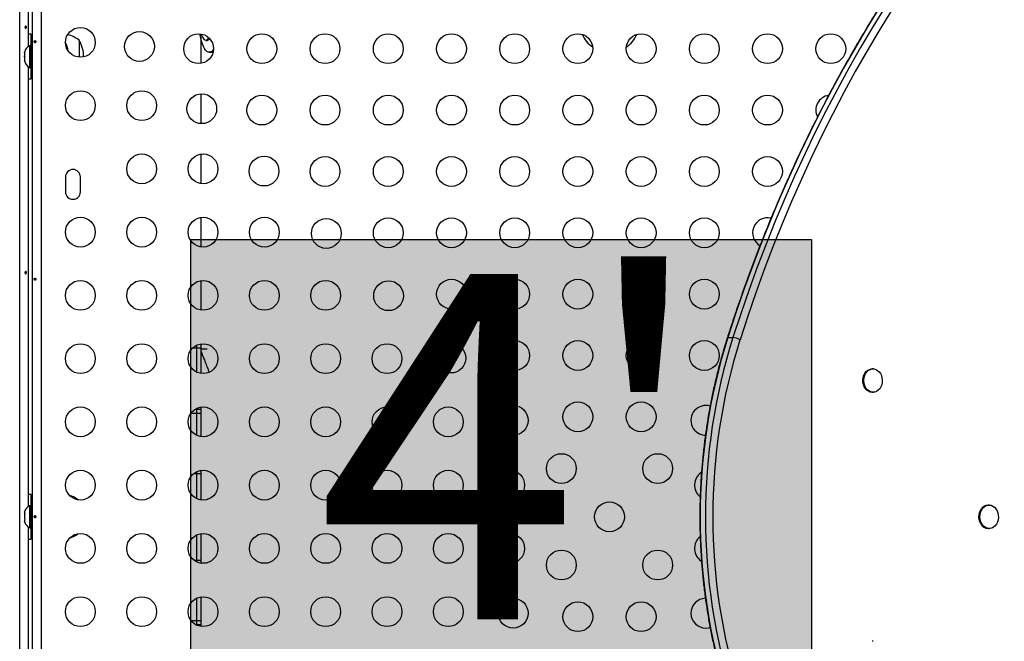
# Model space of a CAD drawing. Units: millimetres. Extents: x -2549 to 311, y -22 to 1645.
# Drawn here: x 125 to 154, y 110 to 128 of the extents above; entities that cross this region are included whole.
import ezdxf

# ---------------------------------------------------------------- set-up
doc = ezdxf.new("R2010")
doc.units = ezdxf.units.MM
doc.layers.add('CONTOUR', color=7, linetype='Continuous')
doc.layers.add('HAUTEUR-PLATE-FORME', color=7, linetype='Continuous')
doc.styles.add('DIM', font='romans.shx')

msp = doc.modelspace()

# ---------------------------------------------------------------- hatches: boundary and pattern name
at = {"layer": 'HAUTEUR-PLATE-FORME', "true_color": 0xfcfcfc}
msp.add_hatch(color=7, dxfattribs=at).paths.add_polyline_path([(130.175, 121.927), (148.41, 121.927), (148.41, 106.645), (130.175, 106.645)])

# ---------------------------------------------------------------- linework, layer by layer
at = {"layer": 'CONTOUR'}
for p, q in [((125.146, 98.636), (125.146, 128.931)), ((125.397, 128.906), (125.397, 127.592)), ((125.522, 98.661), (125.522, 128.906)), ((125.773, 128.931), (125.773, 98.636)), ((125.479, 127.612), (125.479, 127.95)), ((130.463, 127.872), (130.463, 127.091)), ((125.48, 127.612), (125.433, 127.612)), ((125.433, 127.612), (125.433, 126.974)), ((125.522, 127.731), (125.48, 127.731)), ((125.48, 126.855), (125.48, 127.731)), ((126.898, 127.762), (126.898, 127.274)), ((130.611, 127.769), (130.656, 127.769)), ((125.301, 127.445), (125.292, 127.407)), ((125.292, 127.425), (125.301, 127.445)), ((125.292, 127.434), (125.292, 127.425)), ((125.292, 127.407), (125.292, 127.425)), ((125.292, 127.407), (125.292, 127.317)), ((125.292, 127.317), (125.301, 127.299)), ((125.292, 127.279), (125.292, 127.317)), ((125.301, 127.299), (125.292, 127.279)), ((125.292, 127.279), (125.292, 127.185)), ((130.715, 127.418), (130.827, 127.418)), ((125.292, 127.185), (125.301, 127.147)), ((125.292, 127.185), (125.292, 127.165)), ((125.301, 127.147), (125.292, 127.165)), ((125.397, 126.995), (125.397, 114.081)), ((125.433, 126.974), (125.48, 126.974)), ((125.479, 126.637), (125.479, 126.974)), ((125.48, 126.855), (125.522, 126.855)), ((130.463, 126.198), (130.463, 125.325)), ((130.463, 124.429), (130.463, 123.564)), ((126.491, 123.759), (126.491, 123.322)), ((126.929, 123.322), (126.929, 123.759)), ((130.463, 122.572), (130.463, 121.707)), ((130.463, 120.715), (130.463, 119.85)), ((145.944, 119.048), (146.098, 119.048)), ((130.23, 118.743), (130.338, 118.743)), ((130.338, 118.818), (130.338, 118.743)), ((130.338, 118.743), (130.338, 118.033)), ((130.338, 118.743), (130.463, 118.743)), ((130.463, 118.858), (130.463, 118.743)), ((130.463, 118.743), (130.463, 117.993)), ((130.463, 118.712), (130.649, 118.712)), ((150.159, 118.125), (150.184, 118.126)), ((150.213, 118.126), (150.184, 118.126)), ((150.184, 117.438), (150.213, 117.438)), ((130.301, 116.941), (130.338, 116.941)), ((130.338, 116.961), (130.338, 116.941)), ((130.338, 116.941), (130.338, 116.825)), ((130.338, 116.941), (130.463, 116.941)), ((130.463, 117.001), (130.463, 116.941)), ((130.463, 116.941), (130.463, 116.825)), ((130.177, 116.825), (130.338, 116.825)), ((130.338, 116.825), (130.338, 116.176)), ((130.338, 116.825), (130.463, 116.825)), ((130.463, 116.825), (130.463, 116.136)), ((130.463, 115.144), (130.463, 115.058)), ((130.264, 115.058), (130.338, 115.058)), ((130.338, 115.104), (130.338, 115.058)), ((130.338, 115.058), (130.338, 114.319)), ((130.338, 115.058), (130.463, 115.058)), ((130.463, 115.058), (130.463, 114.279)), ((125.479, 114.102), (125.479, 114.44)), ((125.48, 114.102), (125.433, 114.102)), ((125.433, 114.102), (125.433, 113.464)), ((125.522, 114.221), (125.48, 114.221)), ((125.48, 113.345), (125.48, 114.221)), ((153.623, 114.127), (153.594, 114.127)), ((125.301, 113.955), (125.292, 113.923)), ((125.292, 113.923), (125.301, 113.955)), ((125.292, 113.923), (125.292, 113.869)), ((125.301, 113.869), (125.292, 113.837)), ((125.292, 113.869), (125.301, 113.869)), ((125.292, 113.837), (125.292, 113.73)), ((125.292, 113.73), (125.301, 113.697)), ((125.301, 113.697), (125.292, 113.697)), ((125.292, 113.697), (125.292, 113.644)), ((125.301, 113.611), (125.292, 113.644)), ((125.292, 113.644), (125.301, 113.611)), ((125.397, 113.485), (125.397, 100.571)), ((125.433, 113.464), (125.48, 113.464)), ((125.479, 113.127), (125.479, 113.464)), ((153.594, 113.439), (153.623, 113.439)), ((125.48, 113.345), (125.522, 113.345)), ((130.338, 113.247), (130.338, 112.509)), ((130.463, 113.287), (130.463, 112.509)), ((130.264, 112.509), (130.338, 112.509)), ((130.338, 112.509), (130.338, 112.462)), ((130.338, 112.509), (130.463, 112.509)), ((130.463, 112.509), (130.463, 112.422)), ((130.338, 111.39), (130.338, 110.741)), ((130.463, 111.43), (130.463, 110.741)), ((130.177, 110.741), (130.338, 110.741)), ((130.301, 110.626), (130.338, 110.626)), ((130.338, 110.741), (130.338, 110.626)), ((130.338, 110.741), (130.463, 110.741)), ((130.338, 110.626), (130.338, 110.605)), ((130.338, 110.626), (130.463, 110.626)), ((130.463, 110.741), (130.463, 110.626)), ((130.463, 110.626), (130.463, 110.565)), ((150.213, 110.128), (150.184, 110.128))]:
    msp.add_line(p, q, dxfattribs=at)
at = {"layer": 'CONTOUR', "flags": 128}
for points in [[(150.414, 128.757), (150.049, 128.165), (149.693, 127.563), (149.347, 126.953), (149.01, 126.334), (148.682, 125.707), (148.363, 125.073), (148.055, 124.431), (147.756, 123.781), (147.466, 123.125), (147.187, 122.461), (146.918, 121.791), (146.659, 121.114), (146.41, 120.431), (146.172, 119.743), (145.944, 119.048)], [(150.414, 128.757), (150.049, 128.165), (149.693, 127.563), (149.347, 126.953), (149.01, 126.334), (148.682, 125.707), (148.363, 125.073), (148.055, 124.431), (147.756, 123.781), (147.466, 123.125), (147.187, 122.461), (146.918, 121.791), (146.659, 121.114), (146.41, 120.431), (146.172, 119.743), (145.944, 119.048)], [(150.568, 128.757), (150.203, 128.165), (149.847, 127.563), (149.501, 126.953), (149.164, 126.334), (148.836, 125.707), (148.517, 125.073), (148.209, 124.431), (147.91, 123.781), (147.621, 123.125), (147.341, 122.461), (147.072, 121.791), (146.813, 121.114), (146.565, 120.431), (146.326, 119.743), (146.098, 119.048)], [(150.568, 128.757), (150.203, 128.165), (149.847, 127.563), (149.501, 126.953), (149.164, 126.334), (148.836, 125.707), (148.517, 125.073), (148.209, 124.431), (147.91, 123.781), (147.621, 123.125), (147.341, 122.461), (147.072, 121.791), (146.813, 121.114), (146.565, 120.431), (146.326, 119.743), (146.098, 119.048)], [(150.754, 128.647), (150.391, 128.057), (150.037, 127.458), (149.692, 126.851), (149.356, 126.235), (149.03, 125.611), (148.713, 124.979), (148.405, 124.34), (148.108, 123.694), (147.82, 123.04), (147.542, 122.379), (147.274, 121.712), (147.016, 121.038), (146.769, 120.359), (146.531, 119.673), (146.305, 118.982)], [(125.479, 127.95), (125.411, 127.947), (125.397, 127.945)], [(130.839, 127.505), (130.822, 127.482), (130.787, 127.447), (130.751, 127.426), (130.715, 127.418), (130.678, 127.426), (130.642, 127.447), (130.607, 127.482), (130.574, 127.53), (130.543, 127.591), (130.515, 127.663), (130.491, 127.746), (130.47, 127.837), (130.452, 127.936), (130.449, 127.96)], [(130.692, 127.853), (130.689, 127.845), (130.667, 127.806), (130.644, 127.781), (130.619, 127.769), (130.594, 127.772), (130.57, 127.789), (130.559, 127.801)], [(125.397, 126.641), (125.411, 126.64), (125.479, 126.637)], [(145.933, 119.039), (145.936, 119.044), (145.944, 119.048)], [(150.184, 117.438), (150.182, 117.438), (150.128, 117.446), (150.076, 117.467), (150.028, 117.501), (149.987, 117.547), (149.953, 117.603), (149.93, 117.665), (149.916, 117.733), (149.914, 117.802), (149.923, 117.871), (149.942, 117.936), (149.972, 117.995), (150.01, 118.045), (150.055, 118.084), (150.105, 118.111), (150.159, 118.125)], [(150.188, 118.125), (150.243, 118.124), (150.297, 118.11), (150.347, 118.082), (150.392, 118.041), (150.429, 117.991), (150.458, 117.931), (150.476, 117.866), (150.484, 117.797), (150.481, 117.727), (150.467, 117.66), (150.442, 117.598), (150.408, 117.543), (150.366, 117.498), (150.318, 117.465), (150.266, 117.445), (150.211, 117.438), (150.157, 117.446), (150.105, 117.467), (150.057, 117.501), (150.015, 117.547), (149.982, 117.603), (149.959, 117.665), (149.945, 117.733), (149.943, 117.802), (149.952, 117.871), (149.971, 117.936), (150, 117.995), (150.039, 118.045), (150.084, 118.084), (150.134, 118.111), (150.188, 118.125)], [(125.479, 114.44), (125.411, 114.437), (125.397, 114.435)], [(153.378, 113.576), (153.35, 113.635), (153.331, 113.701), (153.324, 113.769), (153.327, 113.839), (153.341, 113.906), (153.366, 113.968), (153.4, 114.023), (153.442, 114.068), (153.49, 114.101), (153.543, 114.121), (153.594, 114.127)], [(153.407, 113.576), (153.379, 113.635), (153.36, 113.701), (153.353, 113.769), (153.356, 113.839), (153.37, 113.906), (153.395, 113.968), (153.429, 114.023), (153.471, 114.068), (153.519, 114.101), (153.572, 114.121), (153.626, 114.127), (153.681, 114.12), (153.733, 114.098), (153.781, 114.064), (153.822, 114.018), (153.855, 113.962), (153.878, 113.899), (153.892, 113.832), (153.894, 113.762), (153.885, 113.693), (153.865, 113.628), (153.836, 113.57), (153.798, 113.52), (153.752, 113.481), (153.702, 113.454), (153.648, 113.441), (153.593, 113.441), (153.539, 113.456), (153.489, 113.484), (153.445, 113.525), (153.407, 113.576)], [(125.397, 113.131), (125.411, 113.13), (125.479, 113.127)], [(145.302, 110.515), (145.381, 110.522), (145.428, 110.533)]]:
    msp.add_lwpolyline(points, dxfattribs=at)
at = {"layer": 'CONTOUR'}
for centre in [(126.929, 127.71), (128.664, 127.591), (130.402, 127.525), (132.259, 127.525), (134.116, 127.525), (135.973, 127.525), (137.83, 127.525), (139.687, 127.525), (141.543, 127.525), (143.4, 127.525), (145.257, 127.525), (147.114, 127.525), (148.971, 127.525), (126.929, 125.853), (128.73, 125.853), (130.494, 125.762), (132.259, 125.723), (134.116, 125.723), (135.973, 125.723), (137.83, 125.723), (139.687, 125.723), (141.543, 125.723), (143.4, 125.723), (145.257, 125.723), (147.114, 125.723), (128.73, 123.996), (130.532, 123.996), (132.323, 123.932), (134.116, 123.922), (135.973, 123.922), (137.83, 123.922), (139.687, 123.922), (141.543, 123.922), (143.4, 123.922), (145.257, 123.922), (147.114, 123.922), (126.929, 122.14), (128.73, 122.14), (130.532, 122.14), (132.333, 122.14), (134.153, 122.102), (135.973, 122.121), (137.83, 122.121), (139.687, 122.121), (141.543, 122.121), (143.4, 122.121), (145.257, 122.121), (126.929, 120.283), (128.73, 120.283), (130.532, 120.283), (132.333, 120.283), (134.134, 120.283), (135.982, 120.273), (137.83, 120.319), (139.687, 120.319), (141.543, 120.319), (143.4, 120.319), (145.257, 120.319), (137.812, 118.443), (139.687, 118.518), (141.543, 118.518), (143.4, 118.518), (145.257, 118.518), (126.929, 118.426), (128.73, 118.426), (130.532, 118.426), (132.333, 118.426), (134.134, 118.426), (135.936, 118.426), (141.543, 116.717), (143.4, 116.717), (126.929, 116.569), (128.73, 116.569), (130.532, 116.569), (132.333, 116.569), (134.134, 116.569), (135.936, 116.569), (137.737, 116.569), (139.641, 116.614), (141.057, 115.198), (143.887, 115.198), (126.929, 114.712), (128.73, 114.712), (130.532, 114.712), (132.333, 114.712), (134.134, 114.712), (135.936, 114.712), (137.737, 114.712), (139.539, 114.712), (142.472, 113.783), (126.929, 112.855), (128.73, 112.855), (130.532, 112.855), (132.333, 112.855), (134.134, 112.855), (135.936, 112.855), (137.737, 112.855), (139.539, 112.855), (141.057, 112.368), (143.887, 112.368), (126.929, 110.998), (128.73, 110.998), (130.532, 110.998), (132.333, 110.998), (134.134, 110.998), (135.936, 110.998), (137.737, 110.998), (139.641, 110.953), (141.543, 110.85), (143.4, 110.85)]:
    msp.add_circle(centre, 0.438, dxfattribs=at)
for centre, radius, start, end in [((126.396, 127.184), 0.766, 49.0348, 78.1707), ((142.472, 128.294), 0.876, 203.5565, 235.733), ((142.472, 128.294), 0.876, 304.267, 336.4435), ((125.541, 127.382), 0.254, 115.1707, 168.2589), ((125.643, 127.293), 0.942, 10.1549, 25.7787), ((126.081, 127.293), 0.942, 359.3548, 29.8628), ((130.641, 127.854), 0.0867, 279.8157, 339.2166), ((125.541, 127.204), 0.254, 191.7411, 244.8293), ((148.971, 125.723), 0.438, 98.5615, 206.6439), ((126.71, 123.759), 0.219, 0, 180), ((126.71, 123.322), 0.219, 180, 0), ((147.114, 122.121), 0.438, 76.6999, 240.4221), ((162.634, 113.783), 17.5, 162.4911, 197.5089), ((162.788, 113.783), 17.5, 162.4911, 197.5089), ((162.783, 113.783), 17.279, 162.4911, 197.5089), ((145.981, 118.33), 0.728, 63.5732, 80.6873), ((145.302, 116.614), 0.438, 73.2739, 270), ((145.405, 114.712), 0.438, 122.5321, 231.4424), ((126.396, 113.674), 0.766, 52.1093, 73.4756), ((125.541, 113.872), 0.254, 115.1707, 161.7732), ((125.541, 113.694), 0.254, 198.5126, 244.8293), ((153.606, 113.696), 0.257, 207.974, 267.5105), ((126.396, 113.893), 0.766, 286.5244, 307.8907), ((145.405, 112.855), 0.438, 128.4538, 237.9675), ((145.302, 110.953), 0.438, 91.763, 270)]:
    msp.add_arc(centre, radius, start, end, dxfattribs=at)
for points, knots in [([(155.454, 135.126), (155.393, 135.065), (155.187, 134.861), (154.843, 134.503), (154.421, 134.051), (154.007, 133.59), (153.599, 133.119), (153.197, 132.639), (152.802, 132.15), (152.415, 131.653), (152.034, 131.146), (151.66, 130.631), (151.294, 130.108), (150.935, 129.577), (150.584, 129.037), (150.241, 128.49), (149.905, 127.935), (149.577, 127.373), (149.256, 126.803), (148.944, 126.226), (148.64, 125.643), (148.345, 125.052), (148.057, 124.455), (147.779, 123.851), (147.508, 123.242), (147.246, 122.626), (146.993, 122.004), (146.749, 121.377), (146.514, 120.745), (146.287, 120.107), (146.094, 119.538), (145.979, 119.181), (145.933, 119.039)], [0, 0, 0, 0, 0.014492, 0.048875, 0.083258, 0.117643, 0.152028, 0.186415, 0.220802, 0.255189, 0.289578, 0.323967, 0.358357, 0.392747, 0.427137, 0.461529, 0.49592, 0.530312, 0.564704, 0.599097, 0.63349, 0.667883, 0.702276, 0.73667, 0.771064, 0.805457, 0.839851, 0.874246, 0.90864, 0.943034, 0.977428, 1, 1, 1, 1]), ([(125.302, 128.17), (125.304, 128.173), (125.307, 128.179), (125.314, 128.185), (125.321, 128.188), (125.329, 128.187), (125.335, 128.183), (125.34, 128.176), (125.343, 128.166), (125.344, 128.156), (125.343, 128.145), (125.34, 128.136), (125.335, 128.129), (125.328, 128.125), (125.32, 128.125), (125.313, 128.128), (125.306, 128.134), (125.302, 128.143), (125.3, 128.153), (125.3, 128.163), (125.302, 128.168), (125.302, 128.17)], [0, 0, 0, 0, 0.0538, 0.107599, 0.161358, 0.214753, 0.268006, 0.321554, 0.375383, 0.429038, 0.482332, 0.535641, 0.589318, 0.643142, 0.696666, 0.749912, 0.80333, 0.857104, 0.910868, 0.964264, 1, 1, 1, 1]), ([(130.474, 127.95), (130.476, 127.945), (130.486, 127.916), (130.513, 127.867), (130.543, 127.825), (130.558, 127.804)], [0, 0, 0, 0, 0.092715, 0.547845, 1, 1, 1, 1]), ([(125.575, 127.728), (125.575, 127.725), (125.576, 127.718), (125.58, 127.709), (125.585, 127.703), (125.592, 127.699), (125.6, 127.7), (125.607, 127.704), (125.613, 127.711), (125.618, 127.72), (125.619, 127.731), (125.618, 127.741), (125.614, 127.751), (125.608, 127.758), (125.601, 127.762), (125.593, 127.763), (125.586, 127.76), (125.58, 127.754), (125.576, 127.745), (125.574, 127.736), (125.575, 127.73), (125.575, 127.728)], [0, 0, 0, 0, 0.0535008, 0.1069903, 0.1607412, 0.2145264, 0.267959, 0.3212032, 0.3747097, 0.4285278, 0.4822204, 0.5355407, 0.588825, 0.6424629, 0.696295, 0.7498604, 0.8031172, 0.8564981, 0.9102446, 0.9640337, 1, 1, 1, 1]), ([(125.302, 120.965), (125.304, 120.968), (125.307, 120.974), (125.314, 120.98), (125.321, 120.983), (125.329, 120.982), (125.335, 120.978), (125.34, 120.97), (125.343, 120.961), (125.344, 120.95), (125.343, 120.94), (125.34, 120.931), (125.335, 120.924), (125.328, 120.92), (125.32, 120.919), (125.313, 120.923), (125.306, 120.929), (125.302, 120.938), (125.3, 120.948), (125.3, 120.958), (125.302, 120.963), (125.302, 120.965)], [0, 0, 0, 0, 0.0538, 0.107599, 0.161358, 0.214753, 0.268006, 0.321554, 0.375383, 0.429038, 0.482332, 0.535641, 0.589318, 0.643142, 0.696666, 0.749912, 0.80333, 0.857104, 0.910868, 0.964264, 1, 1, 1, 1]), ([(125.575, 120.755), (125.575, 120.752), (125.576, 120.745), (125.58, 120.736), (125.585, 120.73), (125.592, 120.727), (125.6, 120.727), (125.607, 120.731), (125.613, 120.738), (125.618, 120.747), (125.619, 120.758), (125.618, 120.768), (125.614, 120.778), (125.608, 120.785), (125.601, 120.789), (125.593, 120.79), (125.586, 120.787), (125.58, 120.781), (125.576, 120.773), (125.574, 120.764), (125.575, 120.758), (125.575, 120.755)], [0, 0, 0, 0, 0.053501, 0.10699, 0.160741, 0.214526, 0.267959, 0.321203, 0.37471, 0.428528, 0.48222, 0.535541, 0.588825, 0.642463, 0.696295, 0.74986, 0.803117, 0.856498, 0.910245, 0.964034, 1, 1, 1, 1]), ([(145.933, 119.039), (145.912, 118.971), (145.849, 118.773), (145.753, 118.442), (145.648, 118.046), (145.552, 117.646), (145.466, 117.242), (145.389, 116.835), (145.322, 116.426), (145.265, 116.014), (145.217, 115.601), (145.179, 115.185), (145.151, 114.769), (145.133, 114.352), (145.125, 113.934), (145.126, 113.516), (145.137, 113.098), (145.158, 112.681), (145.189, 112.264), (145.23, 111.85), (145.28, 111.436), (145.34, 111.025), (145.41, 110.617), (145.489, 110.211), (145.578, 109.808), (145.677, 109.409), (145.782, 109.021), (145.87, 108.728), (145.921, 108.566), (145.933, 108.528)], [0, 0, 0, 0, 0.02049, 0.059285, 0.098081, 0.136877, 0.175674, 0.21447, 0.253266, 0.292062, 0.330859, 0.369655, 0.408451, 0.447248, 0.486044, 0.524841, 0.563638, 0.602435, 0.641232, 0.680029, 0.718826, 0.757624, 0.796422, 0.83522, 0.874019, 0.912818, 0.951617, 0.988373, 1, 1, 1, 1]), ([(130.464, 118.659), (130.465, 118.658), (130.465, 118.657), (130.481, 118.618), (130.509, 118.549), (130.547, 118.452), (130.596, 118.325), (130.649, 118.187), (130.689, 118.076), (130.706, 118.028)], [0, 0, 0, 0, 0.114521, 0.27689, 0.426845, 0.577823, 0.730337, 0.883863, 1, 1, 1, 1]), ([(125.575, 113.783), (125.575, 113.779), (125.576, 113.772), (125.58, 113.764), (125.585, 113.757), (125.592, 113.754), (125.6, 113.755), (125.607, 113.759), (125.613, 113.765), (125.618, 113.775), (125.619, 113.785), (125.618, 113.796), (125.614, 113.805), (125.608, 113.812), (125.601, 113.817), (125.593, 113.817), (125.586, 113.815), (125.58, 113.809), (125.576, 113.8), (125.574, 113.791), (125.575, 113.785), (125.575, 113.783)], [0, 0, 0, 0, 0.053501, 0.10699, 0.160741, 0.214526, 0.267959, 0.321203, 0.37471, 0.428528, 0.48222, 0.535541, 0.588825, 0.642463, 0.696295, 0.74986, 0.803117, 0.856498, 0.910245, 0.964034, 1, 1, 1, 1])]:
    msp.add_open_spline(points, degree=3, knots=knots, dxfattribs=at)
at = {"layer": 'HAUTEUR-PLATE-FORME', "color": 0}
msp.add_lwpolyline([(130.175, 121.927), (148.41, 121.927), (148.41, 106.645), (130.175, 106.645)], close=True, dxfattribs=at)

# ---------------------------------------------------------------- texts
at = {"layer": 'HAUTEUR-PLATE-FORME', "color": 7, "insert": (139.648, 114.524), "char_height": 10.14, "width": 19.02718, "attachment_point": 5, "style": 'DIM'}
msp.add_mtext("{4'}", dxfattribs=at)

doc.saveas('drawing.dxf')
